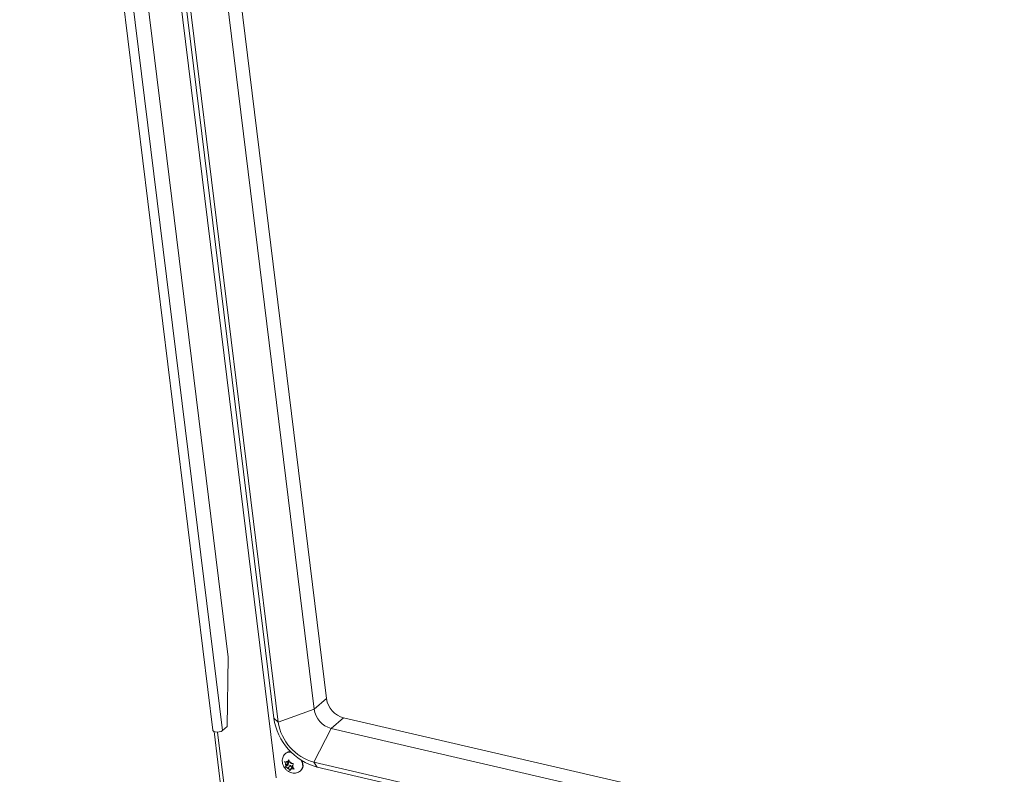
# Model space of a CAD drawing. Units: inches. Extents: x 2 to 195, y -7 to 151.
# Drawn here: x 138 to 161, y 91 to 108 of the extents above; entities that cross this region are included whole.
import ezdxf

# ---------------------------------------------------------------- set-up
doc = ezdxf.new("R2010")
doc.units = ezdxf.units.IN
doc.header["$MEASUREMENT"] = 0
doc.layers.add('SLD-0', color=179, linetype='Continuous')

msp = doc.modelspace()

# ---------------------------------------------------------------- linework, layer by layer
at = {"layer": 'SLD-0', "color": 179, "linetype": 'Continuous', "lineweight": 15}
for p, q in [((137.698, 128.683), (142.248, 91.699)), ((142.474, 91.691), (137.924, 128.674)), ((138.281, 128.604), (142.61, 93.418)), ((139.081, 128.418), (143.737, 90.574)), ((144.927, 92.441), (140.623, 127.423)), ((144.635, 92.191), (140.323, 127.239)), ((143.684, 91.978), (139.372, 127.026)), ((143.788, 91.89), (139.476, 126.937)), ((142.61, 93.418), (142.585, 91.786)), ((144.927, 92.441), (144.635, 92.191)), ((144.635, 92.191), (143.788, 91.89)), ((143.788, 91.89), (143.684, 91.978)), ((145.329, 91.989), (145.036, 91.739)), ((173.685, 85.422), (145.329, 91.989)), ((142.248, 91.699), (142.251, 91.691)), ((142.251, 91.691), (142.27, 91.67)), ((142.27, 91.67), (142.304, 91.657)), ((142.455, 90.219), (142.277, 91.666)), ((142.304, 91.657), (142.349, 91.652)), ((142.349, 91.652), (142.397, 91.657)), ((142.532, 90.259), (142.361, 91.652)), ((142.397, 91.657), (142.441, 91.67)), ((142.441, 91.67), (142.474, 91.691)), ((142.585, 91.786), (142.474, 91.691)), ((145.036, 91.739), (144.628, 90.944)), ((173.64, 85.115), (145.036, 91.739)), ((143.97, 91.157), (143.962, 91.15)), ((143.938, 90.958), (143.96, 90.913)), ((144.005, 90.939), (143.977, 90.946)), ((144.039, 90.936), (143.978, 90.884)), ((144.046, 90.975), (144.005, 90.939)), ((144.005, 90.939), (144.016, 90.961)), ((144.039, 90.936), (144.011, 90.881)), ((144.035, 90.997), (144.016, 90.961)), ((144.026, 90.957), (144.039, 90.936)), ((144.058, 90.952), (144.035, 90.997)), ((144.075, 90.923), (144.058, 90.952)), ((144.075, 90.923), (144.103, 90.916)), ((144.349, 90.979), (144.357, 90.957)), ((144.357, 90.957), (144.371, 90.899)), ((173.515, 84.255), (144.628, 90.944)), ((144.628, 90.944), (144.708, 90.825)), ((144.011, 90.881), (143.953, 90.831)), ((143.967, 90.862), (143.953, 90.831)), ((143.978, 90.884), (143.96, 90.913)), ((143.978, 90.884), (143.967, 90.862)), ((144.021, 90.813), (143.992, 90.819)), ((144.011, 90.881), (144.082, 90.865)), ((144.082, 90.865), (144.021, 90.813)), ((144.021, 90.813), (144.038, 90.784)), ((144.038, 90.784), (144.066, 90.744)), ((144.066, 90.744), (144.08, 90.775)), ((144.091, 90.797), (144.08, 90.775)), ((144.082, 90.865), (144.112, 90.815)), ((144.131, 90.831), (144.091, 90.797)), ((144.091, 90.797), (144.119, 90.79)), ((144.118, 90.852), (144.129, 90.874)), ((144.118, 90.852), (144.135, 90.823)), ((144.129, 90.874), (144.148, 90.909)), ((144.164, 90.783), (144.135, 90.823)), ((144.313, 90.739), (144.321, 90.746)), ((173.501, 84.157), (144.708, 90.825))]:
    msp.add_line(p, q, dxfattribs=at)
at = {"layer": 'SLD-0', "color": 8, "linetype": 'Continuous', "lineweight": 15}
for p, q in [((144.332, 90.989), (144.349, 90.95)), ((144.349, 90.95), (144.362, 90.892))]:
    msp.add_line(p, q, dxfattribs=at)
at = {"layer": 'SLD-0', "color": 179, "linetype": 'Continuous', "lineweight": 15}
for centre, radius, start, end in [((145.479, 92.527), 0.559, 188.8643, 254.3627), ((145.187, 92.277), 0.559, 188.8635, 254.363), ((145.09, 92.196), 1.424, 188.7988, 254.4277), ((144.941, 92.068), 1.167, 188.7921, 254.4345), ((144.067, 91.038), 0.153, 82.1783, 129.0957), ((144.016, 90.904), 0.057, 89.9492, 133.3532), ((143.997, 90.826), 0.14, 40.429, 64.1071), ((144.059, 90.899), 0.0991, 172.0738, 201.9515), ((144.099, 90.91), 0.14, 220.4256, 244.1079), ((144.08, 90.832), 0.057, 269.9554, 313.3499), ((144.037, 90.837), 0.0991, 352.081, 21.9436), ((144.208, 90.867), 0.166, 313.1034, 11.1551)]:
    msp.add_arc(centre, radius, start, end, dxfattribs=at)
at = {"layer": 'SLD-0', "color": 8, "linetype": 'Continuous', "lineweight": 15}
for centre, radius, start, end in [((144.062, 91.021), 0.163, 77.3911, 127.8311), ((144.2, 90.86), 0.166, 312.8675, 11.1677)]:
    msp.add_arc(centre, radius, start, end, dxfattribs=at)
at = {"layer": 'SLD-0', "color": 179, "linetype": 'Continuous', "lineweight": 15}
for points, knots in [([(143.963, 91.149), (143.952, 91.139), (143.927, 91.117), (143.902, 91.072), (143.886, 91.022), (143.883, 90.968), (143.89, 90.914), (143.909, 90.86), (143.939, 90.808), (143.981, 90.761), (144.03, 90.724), (144.084, 90.699), (144.139, 90.686), (144.194, 90.686), (144.245, 90.698), (144.286, 90.716), (144.305, 90.734), (144.311, 90.74)], [0, 0, 0, 0, 0.056408, 0.123124, 0.188443, 0.254184, 0.322106, 0.393504, 0.468568, 0.546456, 0.626441, 0.699006, 0.768943, 0.836459, 0.90248, 0.967842, 1, 1, 1, 1]), ([(143.977, 90.946), (143.974, 90.946), (143.961, 90.95), (143.948, 90.954), (143.938, 90.958)], [0, 0, 0, 0, 0.221891, 1, 1, 1, 1]), ([(143.953, 90.831), (143.963, 90.828), (143.976, 90.823), (143.989, 90.82), (143.992, 90.819)], [0, 0, 0, 0, 0.7780778, 1, 1, 1, 1]), ([(144.148, 90.909), (144.136, 90.91), (144.121, 90.912), (144.106, 90.916), (144.103, 90.916)], [0, 0, 0, 0, 0.795543, 1, 1, 1, 1]), ([(144.119, 90.79), (144.122, 90.789), (144.137, 90.786), (144.152, 90.784), (144.164, 90.783)], [0, 0, 0, 0, 0.204429, 1, 1, 1, 1])]:
    msp.add_open_spline(points, degree=3, knots=knots, dxfattribs=at)

doc.saveas('drawing.dxf')
